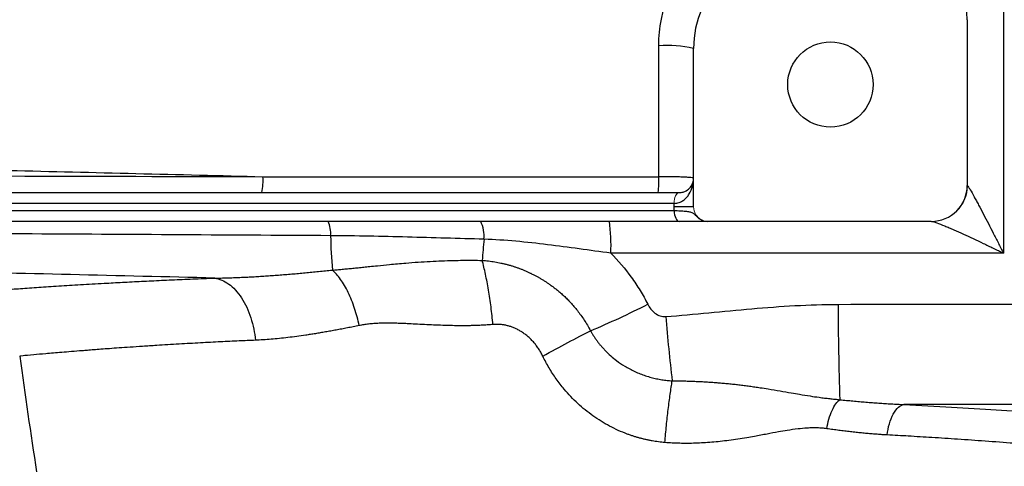
# Model space of a CAD drawing. Units: inches. Extents: x -59 to 42, y -24 to 31.
# Drawn here: x 12 to 18, y -20 to -18 of the extents above; entities that cross this region are included whole.
import ezdxf

# ---------------------------------------------------------------- set-up
doc = ezdxf.new("R2010")
doc.units = ezdxf.units.IN
doc.header["$MEASUREMENT"] = 0

msp = doc.modelspace()

# ---------------------------------------------------------------- linework, layer by layer
at = {"color": 7, "linetype": 'Continuous', "lineweight": 25}
for p, q in [((17.3338, -17.543), (17.3338, -18.4485)), ((15.8377, -18.5666), (15.8377, -17.7005)), ((10.6303, -18.4879), (15.7586, -18.4879)), ((15.7314, -18.547), (8.7787, -18.547)), ((15.7314, -18.5666), (15.7314, -18.547)), ((8.778, -18.5863), (15.7321, -18.5863)), ((15.8377, -18.5666), (15.7314, -18.5666)), ((15.7593, -18.6454), (8.7508, -18.6454)), ((17.1369, -18.6454), (15.9118, -18.6454))]:
    msp.add_line(p, q, dxfattribs=at)
at = {"color": 144, "linetype": 'Continuous', "lineweight": 18}
for p, q in [((15.7586, -18.4879), (15.759, -18.4879)), ((15.7317, -18.547), (15.7314, -18.547))]:
    msp.add_line(p, q, dxfattribs=at)
at = {"color": 144, "linetype": 'Continuous', "lineweight": 18, "flags": 128}
for points in [[(15.7586, -18.4879), (15.7533, -18.489), (15.7482, -18.4924), (15.7435, -18.4979), (15.7394, -18.5052), (15.736, -18.5141), (15.7335, -18.5244), (15.7319, -18.5354), (15.7314, -18.547)], [(15.759, -18.4879), (15.7537, -18.489), (15.7486, -18.4924), (15.7439, -18.4979), (15.7397, -18.5052), (15.7363, -18.5141), (15.7338, -18.5244), (15.7323, -18.5354), (15.7317, -18.547)]]:
    msp.add_lwpolyline(points, dxfattribs=at)
at = {"color": 7, "linetype": 'Continuous', "lineweight": 25, "flags": 128}
msp.add_lwpolyline([(15.7321, -18.5863), (15.7327, -18.5979), (15.7342, -18.6089), (15.7367, -18.6191), (15.7401, -18.6281), (15.7442, -18.6354), (15.7489, -18.6409), (15.754, -18.6442), (15.7593, -18.6454)], dxfattribs=at)
at = {"color": 7, "linetype": 'Continuous', "lineweight": 25}
msp.add_circle((16.5858, -17.8974), 0.233, dxfattribs=at)
for centre, radius, start, end in [((16.3889, -17.7005), 0.5512, 90, 180), ((16.9401, -17.543), 0.3937, 0, 90), ((15.6938, -18.2775), 0.5946, 75.9942, 94.4426), ((13.1674, -18.4242), 0.3177, 348.4274, 4.1771), ((15.0059, -18.4242), 0.6423, 354.3102, 2.0704), ((17.1369, -18.4485), 0.1969, 270, 0), ((13.6797, -18.7124), 0.1752, 356.2082, 22.4711), ((14.5023, -18.7276), 0.1909, 355.3109, 25.5134), ((14.3271, -18.7792), 1.0597, 357.8318, 7.2524), ((16.3546, -18.6921), 2.5003, 180.7286, 185.0453), ((22.9249, -19.5135), 8.2682, 174.65455, 175.45775), ((13.3094, -14.5804), 5.0604, 292.8504, 296.7569), ((29.8153, -19.1313), 13.1869, 179.86043, 182.12614), ((25.7912, -18.3238), 10.1405, 184.76542, 186.76011), ((43.3643, -15.1414), 31.4961, 187.7385, 188.90325)]:
    msp.add_arc(centre, radius, start, end, dxfattribs=at)
at = {"color": 144, "linetype": 'Continuous', "lineweight": 18}
for centre, radius, start, end in [((17.139, -18.4492), 0.1962, 270.1929, 359.4973), ((15.9165, -18.5666), 0.0787, 180, 242.1602)]:
    msp.add_arc(centre, radius, start, end, dxfattribs=at)
at = {"color": 7, "linetype": 'Continuous', "lineweight": 25}
for points, knots in [([(15.6478, -17.6846), (15.6478, -17.6356), (15.6526, -17.5874), (15.6667, -17.5163), (15.6726, -17.4928), (15.6867, -17.4462), (15.695, -17.423), (15.723, -17.3556), (15.7458, -17.3129), (15.7862, -17.2524), (15.8008, -17.2328), (15.8319, -17.1949), (15.8482, -17.1769), (15.8996, -17.1255), (15.937, -17.0947), (15.9979, -17.054), (16.019, -17.0413), (16.0619, -17.0183), (16.1057, -16.9975), (16.1513, -16.9811), (16.1978, -16.9668), (16.2216, -16.9608), (16.2938, -16.9463), (16.3424, -16.9414), (16.3916, -16.9412)], [0, 0, 0, 0, 0.125, 0.125, 0.1875, 0.1875, 0.25, 0.25, 0.375, 0.375, 0.4375, 0.4375, 0.5, 0.5, 0.625, 0.625, 0.6875, 0.6875, 0.75, 0.8125, 0.8125, 0.875, 0.875, 1, 1, 1, 1]), ([(10.7139, -18.3349), (11.1744, -18.3452), (11.6356, -18.3557), (12.5592, -18.3777), (13.0216, -18.3891), (13.4843, -18.401)], [0, 0, 0, 0, 0.5, 0.5, 1, 1, 1, 1]), ([(15.8377, -18.4092), (15.8377, -18.4086), (15.8365, -18.4081), (15.8318, -18.4071), (15.8281, -18.4066), (15.8187, -18.4056), (15.8129, -18.4052), (15.7993, -18.4043), (15.7913, -18.4039), (15.7739, -18.4031), (15.7644, -18.4028), (15.7437, -18.4022), (15.7326, -18.4019), (15.7097, -18.4015), (15.6978, -18.4013), (15.6731, -18.4011), (15.6605, -18.401), (15.6477, -18.401)], [0, 0, 0, 0, 0.125, 0.125, 0.25, 0.25, 0.375, 0.375, 0.5, 0.5, 0.625, 0.625, 0.75, 0.75, 0.875, 0.875, 1, 1, 1, 1]), ([(15.7317, -18.547), (15.7415, -18.547), (15.7506, -18.5452), (15.7632, -18.5409), (15.7673, -18.5391), (15.7749, -18.5351), (15.7785, -18.5329), (15.7887, -18.5258), (15.7947, -18.5204), (15.8055, -18.5086), (15.8102, -18.5022), (15.8224, -18.4826), (15.8282, -18.4684), (15.834, -18.4465), (15.8354, -18.4391), (15.8373, -18.4242), (15.8377, -18.4166), (15.8377, -18.4092)], [0, 0, 0, 0, 0.125, 0.125, 0.1875, 0.1875, 0.25, 0.25, 0.375, 0.375, 0.5, 0.5, 0.75, 0.75, 0.875, 0.875, 1, 1, 1, 1]), ([(15.759, -18.4879), (15.7671, -18.4879), (15.7742, -18.4867), (15.7869, -18.4831), (15.7926, -18.4806), (15.8075, -18.4722), (15.8151, -18.4652), (15.8268, -18.4503), (15.8309, -18.4423), (15.835, -18.43), (15.8361, -18.4259), (15.8374, -18.4176), (15.8377, -18.4133), (15.8377, -18.4092)], [0, 0, 0, 0, 0.125, 0.125, 0.25, 0.25, 0.5, 0.5, 0.75, 0.75, 0.875, 0.875, 1, 1, 1, 1]), ([(17.3352, -18.4509), (17.3364, -18.452), (17.3383, -18.4546), (17.3431, -18.4619), (17.3461, -18.4667), (17.3558, -18.483), (17.3632, -18.4962), (17.3751, -18.5178), (17.3792, -18.5253), (17.3875, -18.5406), (17.3917, -18.5484), (17.4045, -18.5723), (17.4132, -18.5889), (17.4399, -18.6397), (17.4579, -18.6748), (17.4853, -18.7283), (17.4944, -18.7463), (17.5128, -18.7826), (17.5221, -18.801), (17.5313, -18.8192)], [0, 0, 0, 0, 0.0625, 0.0625, 0.125, 0.125, 0.25, 0.25, 0.3125, 0.3125, 0.375, 0.375, 0.5, 0.5, 0.75, 0.75, 0.875, 0.875, 1, 1, 1, 1]), ([(15.7321, -18.5863), (15.7437, -18.5866), (15.7545, -18.587), (15.7747, -18.588), (15.7841, -18.5885), (15.8009, -18.5901), (15.8083, -18.5911), (15.8213, -18.5938), (15.8269, -18.5955), (15.8364, -18.6005), (15.8404, -18.6038), (15.8484, -18.6117), (15.8525, -18.6162), (15.8614, -18.6245), (15.8661, -18.6283), (15.8757, -18.6347), (15.8807, -18.6373), (15.8857, -18.6393)], [0, 0, 0, 0, 0.125, 0.125, 0.25, 0.25, 0.375, 0.375, 0.5, 0.5, 0.625, 0.625, 0.75, 0.75, 0.875, 0.875, 1, 1, 1, 1]), ([(15.9118, -18.6454), (15.9108, -18.6454), (15.9096, -18.6454), (15.9067, -18.6454), (15.9051, -18.6454), (15.9006, -18.6454), (15.8977, -18.6454), (15.89, -18.6454), (15.8852, -18.6454), (15.8732, -18.6454), (15.8661, -18.6454), (15.8498, -18.6454), (15.8407, -18.6454), (15.8099, -18.6454), (15.7862, -18.6454), (15.7593, -18.6454)], [0, 0, 0, 0, 0.125, 0.125, 0.25, 0.25, 0.375, 0.375, 0.5, 0.5, 0.625, 0.625, 0.75, 0.75, 1, 1, 1, 1]), ([(15.8857, -18.6393), (15.8898, -18.6413), (15.894, -18.6428), (15.9028, -18.6449), (15.9073, -18.6454), (15.9118, -18.6454)], [0, 0, 0, 0, 0.5, 0.5, 1, 1, 1, 1]), ([(17.1397, -18.6454), (17.142, -18.6454), (17.1457, -18.6462), (17.1552, -18.6489), (17.161, -18.6508), (17.1801, -18.6577), (17.1949, -18.6636), (17.2186, -18.6735), (17.2267, -18.677), (17.2432, -18.6841), (17.2516, -18.6877), (17.2771, -18.699), (17.2946, -18.7068), (17.3301, -18.723), (17.3481, -18.7314), (17.3842, -18.7483), (17.4024, -18.7569), (17.439, -18.7743), (17.4573, -18.7831), (17.4943, -18.8011), (17.5128, -18.8101), (17.5313, -18.8192)], [0, 0, 0, 0, 0.0625, 0.0625, 0.125, 0.125, 0.25, 0.25, 0.3125, 0.3125, 0.375, 0.375, 0.5, 0.5, 0.625, 0.625, 0.75, 0.75, 0.875, 0.875, 1, 1, 1, 1]), ([(13.8545, -18.7239), (13.2735, -18.7204), (12.6933, -18.717), (11.5347, -18.7106), (10.9567, -18.7075), (9.8033, -18.7016), (9.2279, -18.6988), (8.0798, -18.6933), (7.5069, -18.6906), (6.9359, -18.6879)], [0, 0, 0, 0, 0.25, 0.25, 0.5, 0.5, 0.75, 0.75, 1, 1, 1, 1]), ([(14.6926, -18.7432), (14.5528, -18.7395), (14.4133, -18.7352), (14.1341, -18.7279), (13.9945, -18.7249), (13.8545, -18.7239)], [0, 0, 0, 0, 0.5, 0.5, 1, 1, 1, 1]), ([(15.3861, -18.8193), (15.3279, -18.8116), (15.2701, -18.8036), (15.1548, -18.7879), (15.0973, -18.7801), (14.9822, -18.7659), (14.9246, -18.7594), (14.809, -18.7491), (14.751, -18.7453), (14.6926, -18.7432)], [0, 0, 0, 0, 0.25, 0.25, 0.5, 0.5, 0.75, 0.75, 1, 1, 1, 1]), ([(13.2215, -18.9557), (12.6958, -18.9427), (12.1706, -18.9302), (11.122, -18.9064), (10.5986, -18.8951), (9.5534, -18.8731), (9.0316, -18.8625), (7.9906, -18.8418), (7.4714, -18.8317), (6.9533, -18.8216)], [0, 0, 0, 0, 0.25, 0.25, 0.5, 0.5, 0.75, 0.75, 1, 1, 1, 1]), ([(15.3861, -18.8193), (15.4265, -18.8602), (15.4637, -18.904), (15.5144, -18.9743), (15.5305, -18.9985), (15.5605, -19.0479), (15.5746, -19.0732), (15.5877, -19.099)], [0, 0, 0, 0, 0.5, 0.5, 0.75, 0.75, 1, 1, 1, 1]), ([(13.864, -18.912), (13.8728, -18.9112), (13.8907, -18.9096), (13.9179, -18.9071), (13.9461, -18.9044), (13.9752, -18.9016), (14.0052, -18.8986), (14.0363, -18.8955), (14.0714, -18.8919), (14.1178, -18.887), (14.1832, -18.8804), (14.2575, -18.8737), (14.3322, -18.8679), (14.3981, -18.8639), (14.4611, -18.861), (14.5211, -18.8592), (14.5779, -18.8582), (14.6314, -18.858), (14.6659, -18.8585), (14.6826, -18.8587)], [0, 0, 0, 0, 0.032484, 0.066195, 0.101149, 0.137361, 0.174845, 0.213609, 0.253662, 0.306453, 0.387539, 0.497813, 0.581544, 0.661462, 0.737444, 0.809379, 0.877168, 0.940731, 1, 1, 1, 1]), ([(14.6826, -18.8587), (14.6884, -18.8591), (14.7001, -18.86), (14.7174, -18.8619), (14.7346, -18.8641), (14.7517, -18.8668), (14.7686, -18.8698), (14.7854, -18.8732), (14.8021, -18.877), (14.8186, -18.8811), (14.835, -18.8857), (14.8513, -18.8906), (14.8674, -18.8959), (14.8833, -18.9015), (14.8991, -18.9076), (14.9148, -18.914), (14.9302, -18.9207), (14.9454, -18.9277), (14.9604, -18.9351), (14.9751, -18.9427), (14.9896, -18.9507), (15.0038, -18.9589), (15.0178, -18.9675), (15.0316, -18.9763), (15.0458, -18.9859), (15.0609, -18.9965), (15.0771, -19.0087), (15.094, -19.0221), (15.1114, -19.0368), (15.1293, -19.053), (15.1476, -19.0707), (15.1662, -19.09), (15.1849, -19.111), (15.2036, -19.1339), (15.2222, -19.1586), (15.2404, -19.1852), (15.2582, -19.2136), (15.269, -19.2336), (15.2745, -19.2437)], [0, 0, 0, 0, 0.023849, 0.047549, 0.071117, 0.094565, 0.117908, 0.141159, 0.16433, 0.187433, 0.210481, 0.233484, 0.256454, 0.279402, 0.30234, 0.32527, 0.348095, 0.370788, 0.393359, 0.41582, 0.438181, 0.460452, 0.482643, 0.504762, 0.52682, 0.552379, 0.579829, 0.609052, 0.640003, 0.672696, 0.707156, 0.743418, 0.781531, 0.821559, 0.863582, 0.907464, 0.952914, 1, 1, 1, 1]), ([(14.7416, -19.2096), (14.7386, -19.1775), (14.735, -19.1453), (14.7268, -19.082), (14.7222, -19.0509), (14.7121, -18.991), (14.7066, -18.9621), (14.695, -18.9077), (14.6889, -18.8822), (14.6826, -18.8587)], [0, 0, 0, 0, 0.25, 0.25, 0.5, 0.5, 0.75, 0.75, 1, 1, 1, 1]), ([(13.2215, -18.9557), (13.2327, -18.9555), (13.2552, -18.9552), (13.2892, -18.9543), (13.3234, -18.9532), (13.3578, -18.9518), (13.3925, -18.9502), (13.4274, -18.9484), (13.4625, -18.9463), (13.4979, -18.944), (13.5334, -18.9416), (13.5693, -18.9389), (13.6053, -18.9361), (13.6416, -18.9331), (13.6781, -18.9299), (13.7148, -18.9266), (13.7518, -18.9231), (13.789, -18.9196), (13.8264, -18.9159), (13.8514, -18.9133), (13.864, -18.912)], [0, 0, 0, 0, 0.053882, 0.107951, 0.16221, 0.21666, 0.271303, 0.326141, 0.381175, 0.436408, 0.491841, 0.547475, 0.603313, 0.659356, 0.715605, 0.772062, 0.828728, 0.885606, 0.942696, 1, 1, 1, 1]), ([(14.0104, -19.2153), (14.004, -19.184), (13.9956, -19.1523), (13.9755, -19.091), (13.9637, -19.0614), (13.9376, -19.0074), (13.9234, -18.9831), (13.894, -18.9419), (13.8788, -18.925), (13.864, -18.912)], [0, 0, 0, 0, 0.25, 0.25, 0.5, 0.5, 0.75, 0.75, 1, 1, 1, 1]), ([(11.7824, -19.0415), (11.7832, -19.0415), (11.7846, -19.0414), (11.7872, -19.0411), (11.7902, -19.0409), (11.7936, -19.0406), (11.7974, -19.0403), (11.8016, -19.04), (11.8062, -19.0396), (11.8112, -19.0392), (11.8166, -19.0387), (11.8224, -19.0383), (11.8286, -19.0378), (11.8352, -19.0372), (11.8422, -19.0367), (11.8496, -19.0361), (11.8574, -19.0355), (11.8656, -19.0348), (11.8871, -19.0331), (11.9265, -19.03), (11.9923, -19.025), (12.0697, -19.0192), (12.1583, -19.0128), (12.2574, -19.006), (12.3668, -18.9988), (12.4863, -18.9914), (12.5883, -18.9855), (12.6665, -18.9811), (12.717, -18.9784), (12.7687, -18.9757), (12.8214, -18.973), (12.8752, -18.9704), (12.9302, -18.9678), (12.9862, -18.9653), (13.0434, -18.9628), (13.1016, -18.9604), (13.1609, -18.958), (13.2013, -18.9565), (13.2215, -18.9557)], [0, 0, 0, 0, 0.012037, 0.024068, 0.036094, 0.048117, 0.060137, 0.072157, 0.084177, 0.096199, 0.108224, 0.120253, 0.132288, 0.14433, 0.156381, 0.168441, 0.180512, 0.192596, 0.204693, 0.271216, 0.337543, 0.403895, 0.470497, 0.536752, 0.602808, 0.668886, 0.735206, 0.759357, 0.78346, 0.807526, 0.831566, 0.85559, 0.879608, 0.903633, 0.927673, 0.951741, 0.975846, 1, 1, 1, 1]), ([(13.2215, -18.9557), (13.2462, -18.9595), (13.2721, -18.97), (13.3097, -18.9971), (13.322, -19.0081), (13.3455, -19.0334), (13.3567, -19.0479), (13.3775, -19.0797), (13.387, -19.097), (13.4042, -19.1338), (13.4117, -19.1532), (13.4311, -19.2131), (13.4395, -19.2551), (13.4437, -19.2956)], [0, 0, 0, 0, 0.25, 0.25, 0.375, 0.375, 0.5, 0.5, 0.625, 0.625, 0.75, 0.75, 1, 1, 1, 1]), ([(15.5877, -19.099), (15.5924, -19.1084), (15.598, -19.1172), (15.611, -19.1336), (15.6185, -19.1411), (15.6352, -19.1537), (15.6446, -19.159), (15.6595, -19.1639), (15.6647, -19.1652), (15.6752, -19.1665), (15.6804, -19.1666), (15.6857, -19.1662)], [0, 0, 0, 0, 0.25, 0.25, 0.5, 0.5, 0.75, 0.75, 0.875, 0.875, 1, 1, 1, 1]), ([(15.6857, -19.1662), (15.8427, -19.1536), (15.9994, -19.1368), (16.3132, -19.1097), (16.4704, -19.0995), (16.6284, -19.0992)], [0, 0, 0, 0, 0.5, 0.5, 1, 1, 1, 1]), ([(14.7416, -19.2096), (14.7332, -19.2103), (14.7162, -19.2116), (14.6903, -19.2132), (14.6639, -19.2144), (14.6369, -19.2154), (14.6093, -19.216), (14.5812, -19.2162), (14.5338, -19.2162), (14.4622, -19.2145), (14.3837, -19.2108), (14.3193, -19.2073), (14.2759, -19.2052), (14.2397, -19.2036), (14.2107, -19.2026), (14.1824, -19.2019), (14.153, -19.2019), (14.1209, -19.2027), (14.0906, -19.2045), (14.0622, -19.2071), (14.0356, -19.2105), (14.0186, -19.2137), (14.0104, -19.2153)], [0, 0, 0, 0, 0.03353, 0.067841, 0.102938, 0.138828, 0.175517, 0.213012, 0.251316, 0.365679, 0.500848, 0.570064, 0.629588, 0.679418, 0.719553, 0.749996, 0.797414, 0.842485, 0.885238, 0.925711, 0.963947, 1, 1, 1, 1]), ([(15.0139, -19.3827), (15.0121, -19.3791), (15.0085, -19.3719), (15.0027, -19.3613), (14.9966, -19.351), (14.9903, -19.3411), (14.9837, -19.3315), (14.9768, -19.3222), (14.9697, -19.3132), (14.9624, -19.3046), (14.9547, -19.2963), (14.9468, -19.2883), (14.9387, -19.2806), (14.9303, -19.2732), (14.9216, -19.2662), (14.9127, -19.2595), (14.9011, -19.2514), (14.8867, -19.2425), (14.8695, -19.2334), (14.8519, -19.2257), (14.8342, -19.2194), (14.8161, -19.2145), (14.7978, -19.2111), (14.7793, -19.2091), (14.7605, -19.2085), (14.7479, -19.2093), (14.7416, -19.2096)], [0, 0, 0, 0, 0.035487, 0.070489, 0.105041, 0.139183, 0.172954, 0.206394, 0.239546, 0.272452, 0.305157, 0.337706, 0.370143, 0.402516, 0.43487, 0.467252, 0.499708, 0.557656, 0.61429, 0.669904, 0.724806, 0.779319, 0.833769, 0.888486, 0.943791, 1, 1, 1, 1]), ([(14.0104, -19.2153), (13.9995, -19.2175), (13.9779, -19.2218), (13.946, -19.2281), (13.9149, -19.2341), (13.8846, -19.2398), (13.855, -19.2452), (13.8263, -19.2503), (13.7983, -19.2552), (13.771, -19.2597), (13.7446, -19.2639), (13.7105, -19.2691), (13.6692, -19.275), (13.621, -19.2811), (13.5744, -19.2862), (13.5294, -19.2903), (13.4859, -19.2936), (13.4577, -19.295), (13.4437, -19.2956)], [0, 0, 0, 0, 0.055248, 0.10938, 0.162397, 0.214301, 0.265097, 0.314784, 0.363367, 0.410848, 0.457229, 0.502514, 0.590656, 0.676677, 0.760598, 0.842442, 0.922234, 1, 1, 1, 1]), ([(15.0139, -19.3827), (15.0606, -19.3568), (15.1072, -19.3314), (15.1956, -19.2843), (15.2373, -19.2626), (15.2745, -19.2437)], [0, 0, 0, 0, 0.5, 0.5, 1, 1, 1, 1]), ([(15.2745, -19.2437), (15.2769, -19.2479), (15.2818, -19.2564), (15.2897, -19.2692), (15.2983, -19.2823), (15.3077, -19.2957), (15.3181, -19.3094), (15.3294, -19.3235), (15.3419, -19.3378), (15.3694, -19.3673), (15.4087, -19.402), (15.4551, -19.4334), (15.4891, -19.4528), (15.5172, -19.4668), (15.5461, -19.4792), (15.5757, -19.4899), (15.6055, -19.4989), (15.6352, -19.5061), (15.6645, -19.5115), (15.693, -19.5154), (15.7119, -19.5168), (15.7211, -19.5174)], [0, 0, 0, 0, 0.026347, 0.053819, 0.082498, 0.112485, 0.143897, 0.176877, 0.211596, 0.248266, 0.398386, 0.497914, 0.555448, 0.612977, 0.670486, 0.72802, 0.785383, 0.841473, 0.896027, 0.948916, 1, 1, 1, 1]), ([(15.681, -19.8549), (15.6752, -19.8543), (15.6636, -19.8533), (15.6462, -19.8512), (15.6289, -19.8487), (15.6117, -19.8458), (15.5945, -19.8426), (15.5773, -19.8389), (15.5602, -19.8348), (15.5432, -19.8304), (15.5262, -19.8255), (15.5093, -19.8203), (15.4924, -19.8146), (15.4479, -19.7986), (15.3775, -19.7671), (15.2868, -19.7108), (15.2036, -19.643), (15.146, -19.5822), (15.1085, -19.5356), (15.0872, -19.5068), (15.067, -19.4771), (15.0481, -19.4465), (15.0302, -19.4151), (15.0194, -19.3936), (15.0139, -19.3827)], [0, 0, 0, 0, 0.020523, 0.041029, 0.061528, 0.082033, 0.102555, 0.123104, 0.143693, 0.164333, 0.185035, 0.205809, 0.226667, 0.24762, 0.372027, 0.496382, 0.621358, 0.747436, 0.789344, 0.831232, 0.873172, 0.915234, 0.957487, 1, 1, 1, 1]), ([(15.681, -19.8549), (15.6837, -19.8239), (15.6866, -19.793), (15.6927, -19.7322), (15.696, -19.7023), (15.7029, -19.6448), (15.7064, -19.6171), (15.7137, -19.5648), (15.7174, -19.5402), (15.7211, -19.5174)], [0, 0, 0, 0, 0.25, 0.25, 0.5, 0.5, 0.75, 0.75, 1, 1, 1, 1]), ([(15.7211, -19.5174), (15.7302, -19.5175), (15.7484, -19.5175), (15.7757, -19.5179), (15.8033, -19.5185), (15.8309, -19.5193), (15.8588, -19.5205), (15.8867, -19.5218), (15.9149, -19.5235), (15.9431, -19.5254), (15.9715, -19.5275), (16, -19.53), (16.0287, -19.5327), (16.0574, -19.5357), (16.0862, -19.539), (16.1151, -19.5425), (16.1441, -19.5464), (16.1732, -19.5505), (16.2073, -19.5556), (16.2534, -19.563), (16.3101, -19.5727), (16.367, -19.5826), (16.4215, -19.5919), (16.4722, -19.6001), (16.5175, -19.6067), (16.5532, -19.6114), (16.5817, -19.6148), (16.6096, -19.6178), (16.6282, -19.6197), (16.6374, -19.6206)], [0, 0, 0, 0, 0.028346, 0.056886, 0.085622, 0.114557, 0.143693, 0.173034, 0.202581, 0.232338, 0.262308, 0.292495, 0.322903, 0.353537, 0.384401, 0.4155, 0.446841, 0.47843, 0.510274, 0.558959, 0.631487, 0.700457, 0.752462, 0.818176, 0.874478, 0.907149, 0.938952, 0.969897, 1, 1, 1, 1]), ([(16.5658, -19.7792), (16.5688, -19.7619), (16.5728, -19.7441), (16.5827, -19.7101), (16.5886, -19.6939), (16.6015, -19.6652), (16.6086, -19.6527), (16.623, -19.6329), (16.6304, -19.6255), (16.6374, -19.6206)], [0, 0, 0, 0, 0.25, 0.25, 0.5, 0.5, 0.75, 0.75, 1, 1, 1, 1]), ([(16.6374, -19.6206), (16.6494, -19.6218), (16.6733, -19.6242), (16.709, -19.6276), (16.7446, -19.6308), (16.7799, -19.6338), (16.815, -19.6366), (16.8498, -19.6392), (16.8845, -19.6415), (16.919, -19.6435), (16.9532, -19.6453), (16.9759, -19.6462), (16.9873, -19.6467)], [0, 0, 0, 0, 0.101545, 0.202736, 0.303575, 0.404069, 0.50422, 0.604033, 0.703513, 0.802665, 0.901492, 1, 1, 1, 1]), ([(16.8962, -19.8134), (16.8984, -19.7933), (16.9023, -19.7726), (16.9134, -19.7332), (16.9207, -19.7147), (16.9377, -19.6835), (16.9474, -19.6709), (16.9673, -19.6534), (16.9776, -19.6484), (16.9873, -19.6467)], [0, 0, 0, 0, 0.25, 0.25, 0.5, 0.5, 0.75, 0.75, 1, 1, 1, 1]), ([(16.5658, -19.7792), (16.5617, -19.7787), (16.5535, -19.7776), (16.5409, -19.7764), (16.528, -19.7755), (16.5148, -19.7749), (16.5012, -19.7747), (16.4874, -19.7747), (16.4732, -19.7751), (16.4471, -19.7764), (16.4059, -19.7804), (16.3535, -19.788), (16.2972, -19.7977), (16.2376, -19.8088), (16.1799, -19.8196), (16.1265, -19.8293), (16.08, -19.8368), (16.0316, -19.8436), (15.9842, -19.8492), (15.9378, -19.8536), (15.8925, -19.8568), (15.8481, -19.8589), (15.8049, -19.8597), (15.7626, -19.8593), (15.7214, -19.8579), (15.6944, -19.8559), (15.681, -19.8549)], [0, 0, 0, 0, 0.014582, 0.029446, 0.044601, 0.060057, 0.075823, 0.091906, 0.108315, 0.125057, 0.182746, 0.250682, 0.30576, 0.376937, 0.455317, 0.502934, 0.55861, 0.612878, 0.665765, 0.717299, 0.767513, 0.816438, 0.86411, 0.910567, 0.955849, 1, 1, 1, 1]), ([(16.8962, -19.8134), (16.8873, -19.8129), (16.8693, -19.8119), (16.8419, -19.81), (16.8139, -19.8078), (16.7852, -19.8053), (16.7559, -19.8025), (16.7259, -19.7994), (16.6952, -19.796), (16.6639, -19.7923), (16.6318, -19.7882), (16.5991, -19.7839), (16.577, -19.7808), (16.5658, -19.7792)], [0, 0, 0, 0, 0.082496, 0.166652, 0.252476, 0.339976, 0.429159, 0.520034, 0.612605, 0.706881, 0.802868, 0.900572, 1, 1, 1, 1])]:
    msp.add_open_spline(points, degree=3, knots=knots, dxfattribs=at)
for points in [[(17.5313, -16.9412), (17.5313, -17.5687), (17.5313, -18.195), (17.5313, -18.8192)], [(15.6477, -18.401), (15.6478, -18.1625), (15.6478, -17.9237), (15.6478, -17.6846)], [(10.7139, -18.3939), (11.6349, -18.3961), (12.5587, -18.3985), (13.4843, -18.401)], [(13.4843, -18.401), (14.2047, -18.401), (14.926, -18.401), (15.6477, -18.401)], [(15.7321, -18.5863), (15.7317, -18.5798), (15.7314, -18.5732), (15.7314, -18.5666)], [(15.8797, -18.6363), (15.8817, -18.6373), (15.8837, -18.6383), (15.8857, -18.6393)], [(17.5313, -18.8192), (16.816, -18.8192), (16.1008, -18.8192), (15.3861, -18.8193)], [(16.6284, -19.0992), (17.3619, -19.0979), (18.0956, -19.0979), (18.8291, -19.0993)], [(18.8283, -19.6473), (18.2147, -19.6461), (17.6009, -19.6459), (16.9873, -19.6467)]]:
    msp.add_open_spline(points, degree=3, dxfattribs=at)
at = {"color": 8, "linetype": 'Continuous', "lineweight": 25}
for points, knots in [([(13.4437, -19.2956), (13.4137, -19.2969), (13.3488, -19.2997), (13.2485, -19.3046), (13.1386, -19.3103), (13.0213, -19.3168), (12.9164, -19.3232), (12.8283, -19.3289), (12.7598, -19.3335), (12.6994, -19.3377), (12.6465, -19.3415), (12.6004, -19.345), (12.5606, -19.348), (12.5265, -19.3507), (12.4646, -19.3556), (12.3829, -19.3622), (12.2953, -19.3696), (12.2203, -19.3762), (12.1659, -19.3813), (12.1586, -19.3821), (12.1551, -19.3824)], [0, 0, 0, 0, 0.037884, 0.081722, 0.131509, 0.187242, 0.248913, 0.290142, 0.328501, 0.36399, 0.396613, 0.426369, 0.45326, 0.477288, 0.498453, 0.58935, 0.677345, 0.76245, 0.884673, 1, 1, 1, 1]), ([(16.9873, -19.6467), (17.0751, -19.6513), (17.2504, -19.6606), (17.4951, -19.6762), (17.7237, -19.6924), (17.9334, -19.7087), (18.1226, -19.7245), (18.2898, -19.7396), (18.4341, -19.7532), (18.5538, -19.765), (18.6479, -19.7747), (18.7156, -19.7817), (18.7581, -19.7863), (18.7632, -19.7868), (18.7658, -19.7871)], [0, 0, 0, 0, 0.083301, 0.16631, 0.249705, 0.333003, 0.415981, 0.499312, 0.582837, 0.666014, 0.74952, 0.833165, 0.916462, 1, 1, 1, 1]), ([(18.5713, -19.9539), (18.5699, -19.9537), (18.5672, -19.9534), (18.5452, -19.9509), (18.5094, -19.9469), (18.46, -19.9414), (18.3979, -19.9346), (18.3231, -19.9266), (18.231, -19.9171), (18.1455, -19.9086), (18.0745, -19.9017), (18.0223, -19.8967), (17.9598, -19.8908), (17.8861, -19.8841), (17.7998, -19.8765), (17.6998, -19.8682), (17.5771, -19.8583), (17.437, -19.8477), (17.2871, -19.8372), (17.1466, -19.828), (17.0179, -19.8202), (16.9349, -19.8156), (16.8962, -19.8134)], [0, 0, 0, 0, 0.061436, 0.123784, 0.186909, 0.250819, 0.309047, 0.370182, 0.434242, 0.501234, 0.525104, 0.552878, 0.58458, 0.620216, 0.659788, 0.703301, 0.750759, 0.811884, 0.867377, 0.917233, 0.961443, 1, 1, 1, 1])]:
    msp.add_open_spline(points, degree=3, knots=knots, dxfattribs=at)

doc.saveas('drawing.dxf')
